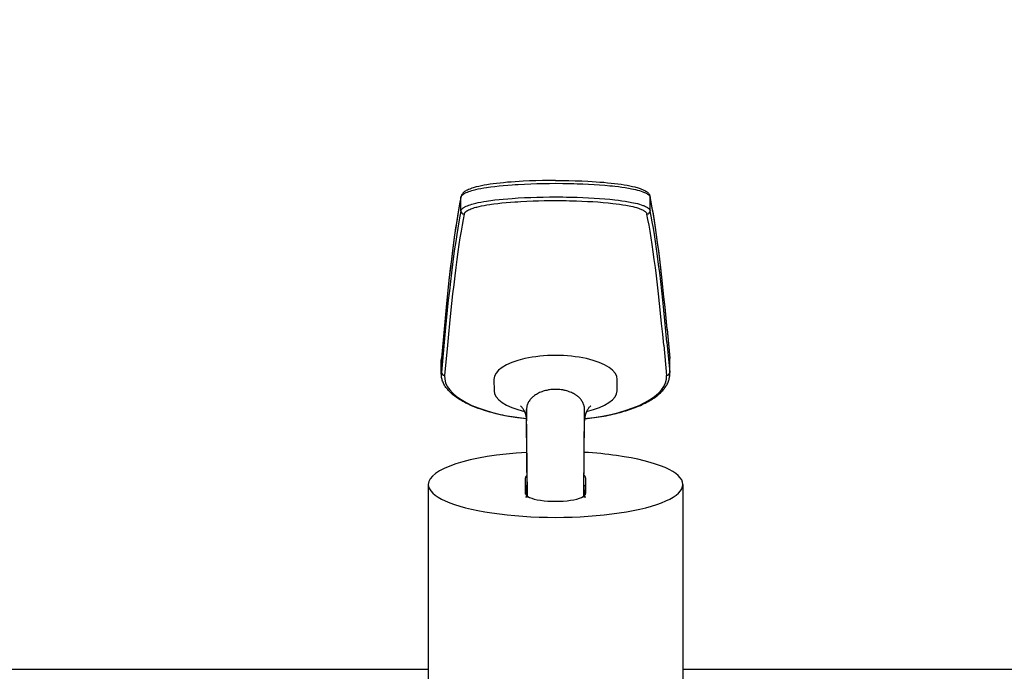
# Model space of a CAD drawing. Units: millimetres. Extents: x 2193 to 2382, y 1175 to 1344.
# Drawn here: x 2236 to 2236, y 1214 to 1214 of the extents above; entities that cross this region are included whole.
import ezdxf

# ---------------------------------------------------------------- set-up
doc = ezdxf.new("R2010")
doc.units = ezdxf.units.MM
for name, color, linetype in [('Arq-Cotas', 1, 'Continuous'), ('Arq-Hachuras', 252, 'Continuous'), ('Arq-Hidraulica', 1, 'Continuous')]:
    doc.layers.add(name, color=color, linetype=linetype)
doc.styles.add('ROMANS', font='romans')
doc.dimstyles.new('Escala 1-25', dxfattribs={"dimscale": 0, "dimtxt": 0.0375, "dimasz": 0.0375, "dimexe": 0.0375, "dimexo": 0.0375, "dimgap": 0.025, "dimtad": 1, "dimzin": 1, "dimdsep": 46, "dimtxsty": 'ROMANS', "dimblk": 'ARCHTICK', "dimcen": 0.0375, "dimdle": 0.0375, "dimclrd": 1, "dimclre": 1, "dimclrt": 2, "dimaunit": 1, "dimadec": 4, "dimazin": 0, "dimtfac": 1, "dimtofl": 0, "dimtmove": 1, "dimatfit": 3, "dimfxl": 0, "dimtolj": 1, "dimtzin": 0, "dimarcsym": 0})

# ---------------------------------------------------------------- blocks, each defined once
blk = doc.blocks.new('1173cconf_e')
for p, q in [((-13.338185, 173.484887), (-13.511434, 173.405343)), ((-13.152814, 173.56109), (-13.338185, 173.484887)), ((-12.955125, 173.634385), (-13.152814, 173.56109)), ((-12.804948, 173.685571), (-12.955125, 173.634385)), ((-12.648292, 173.735483), (-12.804948, 173.685571)), ((-12.485155, 173.784181), (-12.648292, 173.735483)), ((-12.315534, 173.83172), (-12.485155, 173.784181)), ((-12.412812, 173.433084), (-12.216304, 173.480928)), ((-12.139481, 173.878122), (-12.315534, 173.83172)), ((-12.216304, 173.480928), (-11.834728, 173.566041)), ((-11.768174, 173.967645), (-12.139481, 173.878122)), ((-11.834728, 173.566041), (-11.430647, 173.646829)), ((-11.371667, 174.052888), (-11.768174, 173.967645)), ((-11.430647, 173.646829), (-11.005522, 173.723314)), ((-10.950541, 174.133935), (-11.371667, 174.052888)), ((-11.005522, 173.723314), (-10.560808, 173.795534)), ((-10.5055, 174.210809), (-10.950541, 174.133935)), ((-10.560808, 173.795534), (-10.254156, 173.841318)), ((-10.037362, 174.283525), (-10.5055, 174.210809)), ((-10.254156, 173.841318), (-9.93985, 173.88524)), ((-9.547036, 174.352067), (-10.037362, 174.283525)), ((-9.93985, 173.88524), (-9.289923, 173.967546)), ((-9.035515, 174.416421), (-9.547036, 174.352067)), ((-9.289923, 173.967546), (-8.657159, 174.038087)), ((-8.503858, 174.476579), (-9.035515, 174.416421)), ((-8.657159, 174.038087), (-8.004279, 174.102357)), ((-7.953221, 174.53251), (-8.503858, 174.476579)), ((-8.004279, 174.102357), (-7.33369, 174.160486)), ((-7.384724, 174.584199), (-7.953221, 174.53251)), ((-6.799641, 174.631631), (-7.384724, 174.584199)), ((-7.33369, 174.160486), (-6.647646, 174.212594)), ((-6.199256, 174.674798), (-6.799641, 174.631631)), ((-6.647646, 174.212594), (-6.182735, 174.244058)), ((-5.584898, 174.71367), (-6.199256, 174.674798)), ((-6.182735, 174.244058), (-5.712461, 174.272951)), ((-5.712461, 174.272951), (-4.75791, 174.323175)), ((-4.957939, 174.748247), (-5.584898, 174.71367)), ((-3.996948, 174.792039), (-4.957939, 174.748247)), ((-4.75791, 174.323175), (-3.787735, 174.363565)), ((-3.015655, 174.826112), (-3.996948, 174.792039)), ((-3.787735, 174.363565), (-2.85063, 174.393159)), ((-2.019009, 174.850458), (-3.015655, 174.826112)), ((-2.85063, 174.393159), (-1.905042, 174.414186)), ((-1.012088, 174.865075), (-2.019009, 174.850458)), ((-1.905042, 174.414186), (-0.953888, 174.426759)), ((0, 174.869943), (-1.012088, 174.865075)), ((-0.953888, 174.426759), (0, 174.430948)), ((0, 174.869943), (1.012093, 174.865068)), ((0, 174.430948), (1.110896, 174.425264)), ((1.012093, 174.865068), (2.019035, 174.850458)), ((1.110896, 174.425264), (1.672214, 174.418039)), ((1.672214, 174.418039), (2.232112, 174.407876)), ((2.019035, 174.850458), (3.015704, 174.826112)), ((2.232112, 174.407876), (2.77621, 174.395105)), ((2.77621, 174.395105), (3.317876, 174.37948)), ((3.015704, 174.826112), (3.997002, 174.792032)), ((3.317876, 174.37948), (4.188895, 174.348054)), ((3.997002, 174.792032), (4.957978, 174.748247)), ((4.188895, 174.348054), (5.049295, 174.308938)), ((4.957978, 174.748247), (5.584922, 174.71367)), ((5.049295, 174.308938), (5.896174, 174.261949)), ((5.584922, 174.71367), (6.199267, 174.674798)), ((5.896174, 174.261949), (6.726419, 174.206926)), ((6.199267, 174.674798), (6.799646, 174.631639)), ((6.726419, 174.206926), (7.536715, 174.143655)), ((6.799646, 174.631639), (7.38473, 174.584199)), ((7.38473, 174.584199), (7.953236, 174.532503)), ((7.536715, 174.143655), (8.323556, 174.071939)), ((7.953236, 174.532503), (8.503885, 174.476571)), ((8.323556, 174.071939), (8.707035, 174.032846)), ((8.503885, 174.476571), (9.035553, 174.416414)), ((8.707035, 174.032846), (9.083254, 173.991563)), ((9.035553, 174.416414), (9.54708, 174.35206)), ((9.083254, 173.991563), (9.6329, 173.925477)), ((9.54708, 174.35206), (10.037403, 174.283517)), ((9.6329, 173.925477), (10.16342, 173.854318)), ((10.037403, 174.283517), (10.505533, 174.210801)), ((10.16342, 173.854318), (10.673079, 173.777994)), ((10.505533, 174.210801), (10.950561, 174.133928)), ((10.673079, 173.777994), (11.160092, 173.69642)), ((10.950561, 174.133928), (11.371674, 174.052888)), ((11.160092, 173.69642), (11.409095, 173.650903)), ((11.371674, 174.052888), (11.768174, 173.967645)), ((11.409095, 173.650903), (11.650882, 173.603876)), ((11.650882, 173.603876), (11.961495, 173.538804)), ((11.768174, 173.967645), (12.139482, 173.878122)), ((11.961495, 173.538804), (12.257946, 173.471025)), ((12.139482, 173.878122), (12.315537, 173.83172)), ((12.257946, 173.471025), (12.539443, 173.40056)), ((12.315537, 173.83172), (12.48516, 173.784181)), ((12.48516, 173.784181), (12.648302, 173.735483)), ((12.648302, 173.735483), (12.804962, 173.685571)), ((12.804962, 173.685571), (12.955144, 173.634378)), ((12.955144, 173.634378), (13.152827, 173.56109)), ((13.152827, 173.56109), (13.338191, 173.484887)), ((13.338191, 173.484887), (13.511434, 173.405343)), ((-14.490837, 172.309503), (-14.471353, 172.376642)), ((-14.460611, 172.48842), (-14.480787, 172.408616)), ((-14.471353, 172.376642), (-14.441097, 172.443208)), ((-14.433709, 172.566148), (-14.460611, 172.48842)), ((-14.441097, 172.443208), (-14.400131, 172.509126)), ((-14.401392, 172.63952), (-14.433709, 172.566148)), ((-14.363535, 172.710206), (-14.401392, 172.63952)), ((-14.400131, 172.509126), (-14.348542, 172.574319)), ((-14.321075, 172.777299), (-14.363535, 172.710206)), ((-14.348542, 172.574319), (-14.293853, 172.631624)), ((-14.27419, 172.841386), (-14.321075, 172.777299)), ((-14.293853, 172.631624), (-14.230945, 172.688272)), ((-14.22415, 172.901529), (-14.27419, 172.841386)), ((-14.230945, 172.688272), (-14.159919, 172.744218)), ((-14.170768, 172.958726), (-14.22415, 172.901529)), ((-14.11446, 173.01307), (-14.170768, 172.958726)), ((-14.159919, 172.744218), (-14.101391, 172.785707)), ((-14.055626, 173.064668), (-14.11446, 173.01307)), ((-14.101391, 172.785707), (-14.03841, 172.826761)), ((-13.993657, 173.114419), (-14.055626, 173.064668)), ((-14.03841, 172.826761), (-13.964954, 172.870904)), ((-13.929756, 173.161661), (-13.993657, 173.114419)), ((-13.964954, 172.870904), (-13.886374, 172.914499)), ((-13.805701, 173.244066), (-13.929756, 173.161661)), ((-13.886374, 172.914499), (-13.796738, 172.960527)), ((-13.672811, 173.321832), (-13.805701, 173.244066)), ((-13.796738, 172.960527), (-13.701428, 173.005906)), ((-13.701428, 173.005906), (-13.501287, 173.091806)), ((-13.511434, 173.405343), (-13.672811, 173.321832)), ((-13.501287, 173.091806), (-13.281074, 173.175111)), ((-13.281074, 173.175111), (-13.069143, 173.246911)), ((-13.069143, 173.246911), (-12.842598, 173.316545)), ((-12.842598, 173.316545), (-12.602047, 173.383973)), ((-12.602047, 173.383973), (-12.412812, 173.433084)), ((-9.289728, 171.882783), (-8.656982, 171.953386)), ((-8.656982, 171.953386), (-8.004164, 172.017701)), ((-8.004164, 172.017701), (-7.333688, 172.075853)), ((-7.333688, 172.075853), (-6.647813, 172.127992)), ((-6.647813, 172.127992), (-6.183049, 172.159471)), ((-6.183049, 172.159471), (-5.712948, 172.188379)), ((-5.712948, 172.188379), (-4.758818, 172.238618)), ((-4.758818, 172.238618), (-3.789145, 172.279024)), ((-3.789145, 172.279024), (-2.851669, 172.308656)), ((-2.851669, 172.308656), (-1.905723, 172.329713)), ((-1.905723, 172.329713), (-0.954224, 172.342302)), ((-0.954224, 172.342302), (0, 172.34649)), ((0, 172.346498), (1.110378, 172.340814)), ((1.110378, 172.340814), (1.671616, 172.333597)), ((1.671616, 172.333597), (2.231424, 172.323427)), ((2.231424, 172.323427), (2.775041, 172.31067)), ((2.775041, 172.31067), (3.316222, 172.295068)), ((3.316222, 172.295068), (4.186765, 172.263658)), ((4.186765, 172.263658), (5.046703, 172.224565)), ((5.046703, 172.224565), (5.89316, 172.177606)), ((5.89316, 172.177606), (6.723049, 172.122598)), ((6.723049, 172.122598), (7.533079, 172.059343)), ((7.533079, 172.059343), (8.319766, 171.987634)), ((8.319766, 171.987634), (8.703215, 171.948549)), ((8.703215, 171.948549), (9.079436, 171.907258)), ((12.539443, 173.40056), (12.837247, 173.318086)), ((12.837247, 173.318086), (13.113951, 173.232293)), ((13.113951, 173.232293), (13.368419, 173.143243)), ((13.368419, 173.143243), (13.486967, 173.097528)), ((13.486967, 173.097528), (13.599546, 173.051034)), ((13.511434, 173.405343), (13.672802, 173.321832)), ((13.599546, 173.051034), (13.78454, 172.966524)), ((13.672802, 173.321832), (13.805706, 173.244066)), ((13.78454, 172.966524), (13.872933, 172.92164)), ((13.805706, 173.244066), (13.929773, 173.161645)), ((13.872933, 172.92164), (13.955824, 172.876153)), ((13.929773, 173.161645), (13.993671, 173.114404)), ((13.955824, 172.876153), (14.027297, 172.833688)), ((13.993671, 173.114404), (14.055639, 173.06466)), ((14.027297, 172.833688), (14.093952, 172.79075)), ((14.055639, 173.06466), (14.11447, 173.013055)), ((14.093952, 172.79075), (14.18836, 172.722673)), ((14.11447, 173.013055), (14.170776, 172.958711)), ((14.170776, 172.958711), (14.224157, 172.901521)), ((14.18836, 172.722673), (14.270616, 172.65352)), ((14.224157, 172.901521), (14.274193, 172.841379)), ((14.270616, 172.65352), (14.340524, 172.583352)), ((14.274193, 172.841379), (14.321078, 172.777299)), ((14.321078, 172.777299), (14.363536, 172.710199)), ((14.340524, 172.583352), (14.397917, 172.512246)), ((14.363536, 172.710199), (14.401393, 172.639512)), ((14.397917, 172.512246), (14.43996, 172.445314)), ((14.401393, 172.639512), (14.433709, 172.566148)), ((14.433709, 172.566148), (14.460612, 172.48842)), ((14.43996, 172.445314), (14.470959, 172.377702)), ((14.460612, 172.48842), (14.480788, 172.408616)), ((14.470959, 172.377702), (14.490837, 172.309503)), ((-14.400111, 170.422517), (-14.34851, 170.487832)), ((-14.34851, 170.487832), (-14.29381, 170.545228)), ((-14.29381, 170.545228), (-14.23089, 170.601968)), ((-14.23089, 170.601968), (-14.159852, 170.658014)), ((-14.159852, 170.658014), (-14.101313, 170.699563)), ((-14.101313, 170.699563), (-14.038323, 170.740686)), ((-14.038323, 170.740686), (-13.964802, 170.784921)), ((-13.964802, 170.784921), (-13.886152, 170.828615)), ((-13.886152, 170.828615), (-13.796564, 170.874673)), ((-13.796564, 170.874673), (-13.701311, 170.920083)), ((-13.701311, 170.920083), (-13.501167, 171.006097)), ((-13.501167, 171.006097), (-13.280962, 171.089509)), ((-13.326214, 170.359758), (-13.158027, 170.438539)), ((-13.280962, 171.089509), (-13.06905, 171.161394)), ((-13.158027, 170.438539), (-12.972745, 170.515214)), ((-13.06905, 171.161394), (-12.842539, 171.231103)), ((-12.972745, 170.515214), (-12.794174, 170.581537)), ((-12.842539, 171.231103), (-12.602037, 171.298601)), ((-12.794174, 170.581537), (-12.602997, 170.646089)), ((-12.602997, 170.646089), (-12.399661, 170.708833)), ((-12.602037, 171.298601), (-12.412852, 171.347757)), ((-12.412852, 171.347757), (-12.216403, 171.395639)), ((-12.399661, 170.708833), (-12.239454, 170.754678)), ((-12.239454, 170.754678), (-12.072858, 170.799486)), ((-12.216403, 171.395639), (-11.834755, 171.480867)), ((-12.072858, 170.799486), (-11.721279, 170.885934)), ((-11.834755, 171.480867), (-11.430609, 171.561754)), ((-11.721279, 170.885934), (-11.345588, 170.968332)), ((-11.430609, 171.561754), (-11.005431, 171.63833)), ((-11.345588, 170.968332), (-10.947985, 171.046472)), ((-11.005431, 171.63833), (-10.560671, 171.710618)), ((-10.947985, 171.046472), (-10.529878, 171.120393)), ((-10.560671, 171.710618), (-10.253994, 171.756448)), ((-10.529878, 171.120393), (-10.092668, 171.190118)), ((-10.253994, 171.756448), (-9.93967, 171.800416)), ((-10.092668, 171.190118), (-9.791267, 171.234285)), ((-9.93967, 171.800416), (-9.289728, 171.882783)), ((-9.791267, 171.234285), (-9.482398, 171.276613)), ((-9.482398, 171.276613), (-8.843852, 171.355836)), ((-8.843852, 171.355836), (-8.222319, 171.423608)), ((-8.222319, 171.423608), (-7.581165, 171.485208)), ((-7.581165, 171.485208), (-6.922752, 171.540765)), ((-6.922752, 171.540765), (-6.249304, 171.590394)), ((-6.249304, 171.590394), (-5.793014, 171.620263)), ((-5.793014, 171.620263), (-5.331532, 171.6476)), ((-5.331532, 171.6476), (-4.395073, 171.69481)), ((-4.395073, 171.69481), (-3.443664, 171.732309)), ((-3.443664, 171.732309), (-2.590785, 171.757623)), ((-2.590785, 171.757623), (-1.730975, 171.775621)), ((-1.730975, 171.775621), (-0.866608, 171.786386)), ((-0.866608, 171.786386), (0, 171.789972)), ((0, 171.789972), (1.073594, 171.784463)), ((1.073594, 171.784463), (1.615031, 171.777482)), ((1.615031, 171.777482), (2.155056, 171.767656)), ((2.155056, 171.767656), (2.681735, 171.755258)), ((2.681735, 171.755258), (3.205988, 171.740106)), ((3.205988, 171.740106), (4.04725, 171.709657)), ((4.04725, 171.709657), (4.878013, 171.671754)), ((4.878013, 171.671754), (5.695445, 171.626245)), ((5.695445, 171.626245), (6.496527, 171.572954)), ((6.496527, 171.572954), (7.278051, 171.511697)), ((7.278051, 171.511697), (8.036639, 171.442285)), ((8.036639, 171.442285), (8.406232, 171.404458)), ((8.406232, 171.404458), (8.768751, 171.364519)), ((8.768751, 171.364519), (9.298244, 171.300584)), ((9.079436, 171.907258), (9.629145, 171.841157)), ((9.298244, 171.300584), (9.809159, 171.231767)), ((9.629145, 171.841157), (10.159801, 171.76996)), ((9.809159, 171.231767), (10.299842, 171.157976)), ((10.159801, 171.76996), (10.669658, 171.69359)), ((10.299842, 171.157976), (10.768602, 171.079149)), ((10.669658, 171.69359), (11.15692, 171.611955)), ((10.768602, 171.079149), (11.012722, 171.034318)), ((11.012722, 171.034318), (11.249602, 170.987977)), ((11.15692, 171.611955), (11.406035, 171.566408)), ((11.249602, 170.987977), (11.553638, 170.923837)), ((11.406035, 171.566408), (11.647946, 171.519334)), ((11.553638, 170.923837), (11.843485, 170.857011)), ((11.647946, 171.519334), (11.958742, 171.454202)), ((11.843485, 170.857011), (12.11836, 170.7875)), ((11.958742, 171.454202), (12.255396, 171.386361)), ((12.11836, 170.7875), (12.408716, 170.706125)), ((12.255396, 171.386361), (12.537112, 171.315805)), ((12.408716, 170.706125), (12.677999, 170.621446)), ((12.537112, 171.315805), (12.835178, 171.233232)), ((12.677999, 170.621446), (12.925104, 170.53354)), ((12.835178, 171.233232), (13.112153, 171.14731)), ((12.925104, 170.53354), (13.040005, 170.488405)), ((13.040005, 170.488405), (13.148963, 170.442499)), ((13.112153, 171.14731), (13.366897, 171.058122)), ((13.148963, 170.442499), (13.327607, 170.359056)), ((13.366897, 171.058122), (13.485582, 171.01233)), ((13.485582, 171.01233), (13.598294, 170.965753)), ((13.598294, 170.965753), (13.783519, 170.88109)), ((13.783519, 170.88109), (13.87194, 170.836168)), ((13.87194, 170.836168), (13.954866, 170.790635)), ((13.954866, 170.790635), (14.026522, 170.748048)), ((14.026522, 170.748048), (14.093344, 170.704965)), ((14.093344, 170.704965), (14.187885, 170.636751)), ((14.187885, 170.636751), (14.270259, 170.567445)), ((14.270259, 170.567445), (14.34027, 170.497117)), ((14.34027, 170.497117), (14.397749, 170.425859)), ((-14.490837, 170.222528), (-14.471349, 170.289796)), ((-14.471349, 170.289796), (-14.441086, 170.356485)), ((-14.441086, 170.356485), (-14.400111, 170.422517)), ((-13.991153, 169.727823), (-13.974115, 169.788423)), ((-13.974115, 169.788423), (-13.948173, 169.848543)), ((-13.948173, 169.848543), (-13.913373, 169.908121)), ((-13.913373, 169.908121), (-13.869773, 169.967103)), ((-13.869773, 169.967103), (-13.837313, 170.004487)), ((-13.837313, 170.004487), (-13.801308, 170.041604)), ((-13.801308, 170.041604), (-13.758262, 170.081552)), ((-13.758262, 170.081552), (-13.711108, 170.121148)), ((-13.711108, 170.121148), (-13.609099, 170.196214)), ((-13.609099, 170.196214), (-13.545225, 170.23781)), ((-13.545225, 170.23781), (-13.476744, 170.278947)), ((-13.476744, 170.278947), (-13.326214, 170.359758)), ((13.327607, 170.359056), (13.411021, 170.315668)), ((13.411021, 170.315668), (13.489201, 170.271699)), ((13.489201, 170.271699), (13.559472, 170.228837)), ((13.559472, 170.228837), (13.624748, 170.185472)), ((13.624748, 170.185472), (13.714738, 170.118249)), ((13.714738, 170.118249), (13.792698, 170.049951)), ((13.792698, 170.049951), (13.858445, 169.980668)), ((13.858445, 169.980668), (13.911821, 169.910463)), ((13.911821, 169.910463), (13.947372, 169.850122)), ((13.947372, 169.850122), (13.973833, 169.789216)), ((13.973833, 169.789216), (13.991154, 169.727823)), ((14.397749, 170.425859), (14.439874, 170.358735)), ((14.439874, 170.358735), (14.470929, 170.290933)), ((14.470929, 170.290933), (14.490837, 170.222535)), ((-17.496807, 145.075651), (-17.5, 145.214837)), ((-17.487304, 144.93678), (-17.496807, 145.075651)), ((-17.471485, 144.798013), (-17.487304, 144.93678)), ((-17.449472, 144.660085), (-17.471485, 144.798013)), ((17.449457, 144.660001), (17.471476, 144.797944)), ((17.471476, 144.797944), (17.487299, 144.936731)), ((17.487299, 144.936731), (17.496806, 145.075624)), ((17.496806, 145.075624), (17.5, 145.214834)), ((-17.421161, 144.522222), (-17.449472, 144.660085)), ((-17.386873, 144.385724), (-17.421161, 144.522222)), ((-17.346941, 144.251222), (-17.386873, 144.385724)), ((-17.30149, 144.11849), (-17.346941, 144.251222)), ((-17.239818, 143.96137), (-17.30149, 144.11849)), ((-17.170215, 143.80578), (-17.239818, 143.96137)), ((-17.092832, 143.651811), (-17.170215, 143.80578)), ((-17.007724, 143.499387), (-17.092832, 143.651811)), ((-16.90109, 143.327024), (-17.007724, 143.499387)), ((-16.785659, 143.158182), (-16.90109, 143.327024)), ((16.847164, 143.246141), (16.940422, 143.388524)), ((16.940422, 143.388524), (17.026963, 143.532529)), ((17.026963, 143.532529), (17.10665, 143.678098)), ((17.10665, 143.678098), (17.179369, 143.825193)), ((17.179369, 143.825193), (17.245089, 143.973989)), ((17.245089, 143.973989), (17.301615, 144.118829)), ((17.301615, 144.118829), (17.346976, 144.251329)), ((17.346976, 144.251329), (17.386839, 144.385599)), ((17.386839, 144.385599), (17.421137, 144.522119)), ((17.421137, 144.522119), (17.449457, 144.660001)), ((-16.660835, 142.99159), (-16.785659, 143.158182)), ((-16.52779, 142.828458), (-16.660835, 142.99159)), ((-16.393812, 142.676355), (-16.52779, 142.828458)), ((-16.25198, 142.526315), (-16.393812, 142.676355)), ((-16.10239, 142.378328), (-16.25198, 142.526315)), ((-15.945132, 142.232389), (-16.10239, 142.378328)), ((-15.780315, 142.088514), (-15.945132, 142.232389)), ((-15.607992, 141.946679), (-15.780315, 142.088514)), ((-15.428252, 141.806905), (-15.607992, 141.946679)), ((-15.241172, 141.669187), (-15.428252, 141.806905)), ((-3.38173, 141.793195), (-3.493098, 141.699899)), ((-3.312327, 141.847711), (-3.38173, 141.793195)), ((-3.241033, 141.901094), (-3.312327, 141.847711)), ((-3.09293, 142.004327), (-3.241033, 141.901094)), ((-2.937743, 142.102659), (-3.09293, 142.004327)), ((-2.775817, 142.195859), (-2.937743, 142.102659)), ((-2.607514, 142.283704), (-2.775817, 142.195859)), ((-2.443158, 142.361516), (-2.607514, 142.283704)), ((-2.273801, 142.434202), (-2.443158, 142.361516)), ((-2.099795, 142.501607), (-2.273801, 142.434202)), ((-1.9215, 142.563592), (-2.099795, 142.501607)), ((-1.739283, 142.620023), (-1.9215, 142.563592)), ((-1.55352, 142.670781), (-1.739283, 142.620023)), ((-1.364592, 142.715764), (-1.55352, 142.670781)), ((-1.172887, 142.75488), (-1.364592, 142.715764)), ((-1.062245, 142.774564), (-1.172887, 142.75488)), ((-0.950899, 142.792295), (-1.062245, 142.774564)), ((-0.726388, 142.82184), (-0.950899, 142.792295)), ((-0.499953, 142.843442), (-0.726388, 142.82184)), ((-0.272196, 142.857042), (-0.499953, 142.843442)), ((-0.043723, 142.862607), (-0.272196, 142.857042)), ((0.184859, 142.86012), (-0.043723, 142.862607)), ((0.412944, 142.849588), (0.184859, 142.86012)), ((0.639925, 142.831045), (0.412944, 142.849588)), ((0.865201, 142.804532), (0.639925, 142.831045)), ((0.977012, 142.788312), (0.865201, 142.804532)), ((1.088172, 142.770131), (0.977012, 142.788312)), ((1.198609, 142.749994), (1.088172, 142.770131)), ((1.308248, 142.727922), (1.198609, 142.749994)), ((1.417016, 142.703927), (1.308248, 142.727922)), ((1.524841, 142.678026), (1.417016, 142.703927)), ((1.711051, 142.628164), (1.524841, 142.678026)), ((1.893774, 142.572614), (1.711051, 142.628164)), ((2.072637, 142.511499), (1.893774, 142.572614)), ((2.247273, 142.44494), (2.072637, 142.511499)), ((2.417326, 142.373075), (2.247273, 142.44494)), ((2.582446, 142.29606), (2.417326, 142.373075)), ((2.742295, 142.214055), (2.582446, 142.29606)), ((2.896544, 142.127237), (2.742295, 142.214055)), ((2.977495, 142.078359), (2.896544, 142.127237)), ((3.056669, 142.028154), (2.977495, 142.078359)), ((3.133078, 141.977304), (3.056669, 142.028154)), ((3.207666, 141.925218), (3.133078, 141.977304)), ((3.304804, 141.853464), (3.207666, 141.925218)), ((3.398491, 141.779626), (3.304804, 141.853464)), ((3.488634, 141.703782), (3.398491, 141.779626)), ((15.242226, 141.669942), (15.458226, 141.829709)), ((15.458226, 141.829709), (15.67102, 141.997613)), ((15.67102, 141.997613), (15.872515, 142.167932)), ((15.872515, 142.167932), (16.06328, 142.341169)), ((16.06328, 142.341169), (16.181015, 142.454931)), ((16.181015, 142.454931), (16.295805, 142.571664)), ((16.295805, 142.571664), (16.412701, 142.697267)), ((16.412701, 142.697267), (16.525833, 142.826261)), ((16.525833, 142.826261), (16.640864, 142.96623)), ((16.640864, 142.96623), (16.747277, 143.105367)), ((16.747277, 143.105367), (16.847164, 143.246141)), ((-15.046844, 141.533559), (-15.241172, 141.669187)), ((-14.845324, 141.400018), (-15.046844, 141.533559)), ((-14.636689, 141.268583), (-14.845324, 141.400018)), ((-14.421016, 141.139272), (-14.636689, 141.268583)), ((-14.198399, 141.012124), (-14.421016, 141.139272)), ((-13.968901, 140.887159), (-14.198399, 141.012124)), ((-13.729378, 140.762819), (-13.968901, 140.887159)), ((-13.509039, 140.653325), (-13.729378, 140.762819)), ((-13.339357, 140.572114), (-13.509039, 140.653325)), ((-13.097775, 140.460649), (-13.339357, 140.572114)), ((-12.859663, 140.35539), (-13.097775, 140.460649)), ((-12.616185, 140.252134), (-12.859663, 140.35539)), ((-5.333521, 140.304052), (-5.38181, 140.343095)), ((-5.268346, 140.243677), (-5.333521, 140.304052)), ((-4.380387, 140.323446), (-4.40806, 140.193681)), ((-4.344611, 140.452279), (-4.380387, 140.323446)), ((-4.300791, 140.57995), (-4.344611, 140.452279)), ((-4.249001, 140.70622), (-4.300791, 140.57995)), ((-4.189328, 140.830865), (-4.249001, 140.70622)), ((-4.121873, 140.953653), (-4.189328, 140.830865)), ((-4.04675, 141.074357), (-4.121873, 140.953653)), ((-3.964088, 141.192758), (-4.04675, 141.074357)), ((-3.881814, 141.299081), (-3.964088, 141.192758)), ((-3.793444, 141.403116), (-3.881814, 141.299081)), ((-3.699107, 141.504705), (-3.793444, 141.403116)), ((-3.598943, 141.603681), (-3.699107, 141.504705)), ((-3.493098, 141.699899), (-3.598943, 141.603681)), ((3.596195, 141.606279), (3.488634, 141.703782)), ((3.697915, 141.505929), (3.596195, 141.606279)), ((3.79364, 141.402891), (3.697915, 141.505929)), ((3.883224, 141.297338), (3.79364, 141.402891)), ((3.966534, 141.189432), (3.883224, 141.297338)), ((4.043444, 141.079355), (3.966534, 141.189432)), ((4.119187, 140.958227), (4.043444, 141.079355)), ((4.187202, 140.834993), (4.119187, 140.958227)), ((4.247372, 140.709878), (4.187202, 140.834993)), ((4.299595, 140.58312), (4.247372, 140.709878)), ((4.343782, 140.454946), (4.299595, 140.58312)), ((4.379859, 140.325593), (4.343782, 140.454946)), ((4.394837, 140.260553), (4.379859, 140.325593)), ((5.309886, 140.283018), (5.275409, 140.250532)), ((5.345274, 140.314062), (5.309886, 140.283018)), ((5.382153, 140.343309), (5.345274, 140.314062)), ((12.453612, 140.18551), (12.722459, 140.296678)), ((12.722459, 140.296678), (12.984991, 140.410245)), ((12.984991, 140.410245), (13.241103, 140.526174)), ((13.241103, 140.526174), (13.490699, 140.644418)), ((13.490699, 140.644418), (13.73369, 140.764951)), ((13.73369, 140.764951), (13.969978, 140.887731)), ((13.969978, 140.887731), (14.199477, 141.012727)), ((14.199477, 141.012727), (14.422091, 141.139902)), ((14.422091, 141.139902), (14.63776, 141.269239)), ((14.63776, 141.269239), (14.84639, 141.400705)), ((14.84639, 141.400705), (15.047903, 141.53428)), ((15.047903, 141.53428), (15.242226, 141.669942)), ((-12.367426, 140.150911), (-12.616185, 140.252134)), ((-12.113473, 140.051755), (-12.367426, 140.150911)), ((-11.854405, 139.954698), (-12.113473, 140.051755)), ((-11.590319, 139.859777), (-11.854405, 139.954698)), ((-11.317421, 139.765722), (-11.590319, 139.859777)), ((-11.015147, 139.666025), (-11.317421, 139.765722)), ((-10.710797, 139.570188), (-11.015147, 139.666025)), ((-10.400975, 139.477052), (-10.710797, 139.570188)), ((-10.085822, 139.386659), (-10.400975, 139.477052)), ((-9.765482, 139.299058), (-10.085822, 139.386659)), ((-9.440095, 139.214288), (-9.765482, 139.299058)), ((-9.109817, 139.132394), (-9.440095, 139.214288)), ((-8.7748, 139.053415), (-9.109817, 139.132394)), ((-8.435201, 138.977395), (-8.7748, 139.053415)), ((-8.091186, 138.904371), (-8.435201, 138.977395)), ((-7.742917, 138.834386), (-8.091186, 138.904371)), ((-7.390567, 138.767476), (-7.742917, 138.834386)), ((-7.034307, 138.703676), (-7.390567, 138.767476)), ((-5.221441, 140.195855), (-5.268346, 140.243677)), ((-5.168602, 140.137754), (-5.221441, 140.195855)), ((-5.110284, 140.068384), (-5.168602, 140.137754)), ((-5.047532, 139.987275), (-5.110284, 140.068384)), ((-4.981559, 139.894143), (-5.047532, 139.987275)), ((-4.913686, 139.788865), (-4.981559, 139.894143)), ((-4.845321, 139.671499), (-4.913686, 139.788865)), ((-4.777215, 139.540861), (-4.845321, 139.671499)), ((-4.711052, 139.397321), (-4.777215, 139.540861)), ((-4.652284, 139.251596), (-4.711052, 139.397321)), ((-4.624567, 139.175008), (-4.652284, 139.251596)), ((-4.598716, 139.097768), (-4.624567, 139.175008)), ((-4.573914, 139.017179), (-4.598716, 139.097768)), ((-4.551105, 138.936006), (-4.573914, 139.017179)), ((-4.529733, 138.851995), (-4.551105, 138.936006)), ((-4.510459, 138.76748), (-4.529733, 138.851995)), ((-4.492933, 138.680677), (-4.510459, 138.76748)), ((-4.441531, 139.866758), (-4.442082, 139.801179)), ((-4.438931, 139.93231), (-4.441531, 139.866758)), ((-4.434282, 139.997808), (-4.438931, 139.93231)), ((-4.427585, 140.063222), (-4.434282, 139.997808)), ((-4.418843, 140.128526), (-4.427585, 140.063222)), ((-4.40806, 140.193681), (-4.418843, 140.128526)), ((4.407766, 140.195302), (4.394837, 140.260553)), ((4.423306, 140.097108), (4.407766, 140.195302)), ((4.434211, 139.998624), (4.423306, 140.097108)), ((4.440471, 139.899946), (4.434211, 139.998624)), ((4.442083, 139.801179), (4.440471, 139.899946)), ((4.511885, 138.774068), (4.494044, 138.686517)), ((4.531498, 138.859262), (4.511885, 138.774068)), ((4.553245, 138.943937), (4.531498, 138.859262)), ((4.57644, 139.025697), (4.553245, 138.943937)), ((4.601659, 139.106855), (4.57644, 139.025697)), ((4.627912, 139.184545), (4.601659, 139.106855)), ((4.65606, 139.261571), (4.627912, 139.184545)), ((4.715993, 139.408666), (4.65606, 139.261571)), ((4.748648, 139.481107), (4.715993, 139.408666)), ((4.783096, 139.552713), (4.748648, 139.481107)), ((4.85191, 139.68332), (4.783096, 139.552713)), ((4.920962, 139.800607), (4.85191, 139.68332)), ((4.989359, 139.905557), (4.920962, 139.800607)), ((5.055666, 139.998136), (4.989359, 139.905557)), ((5.118526, 140.078481), (5.055666, 139.998136)), ((5.176722, 140.146924), (5.118526, 140.078481)), ((5.229227, 140.203996), (5.176722, 140.146924)), ((5.275409, 140.250532), (5.229227, 140.203996)), ((7.034721, 138.703748), (7.391044, 138.767564)), ((7.391044, 138.767564), (7.743455, 138.834489)), ((7.743455, 138.834489), (8.09178, 138.904493)), ((8.09178, 138.904493), (8.435848, 138.977537)), ((8.435848, 138.977537), (8.795786, 139.058328)), ((8.795786, 139.058328), (9.280703, 139.174322)), ((9.280703, 139.174322), (9.593795, 139.253812)), ((9.593795, 139.253812), (9.893444, 139.333547)), ((9.893444, 139.333547), (10.188704, 139.4157)), ((10.188704, 139.4157), (10.479464, 139.500238)), ((10.479464, 139.500238), (10.765612, 139.587121)), ((10.765612, 139.587121), (11.047036, 139.676324)), ((11.047036, 139.676324), (11.323632, 139.767804)), ((11.323632, 139.767804), (11.609037, 139.866388)), ((11.609037, 139.866388), (11.897415, 139.970537)), ((11.897415, 139.970537), (12.178564, 140.076784)), ((12.178564, 140.076784), (12.453612, 140.18551)), ((-6.674314, 138.643026), (-7.034307, 138.703676)), ((-6.31077, 138.585557), (-6.674314, 138.643026)), ((-5.943856, 138.531305), (-6.31077, 138.585557)), ((-5.573759, 138.480295), (-5.943856, 138.531305)), ((-5.200672, 138.432565), (-5.573759, 138.480295)), ((-4.824786, 138.388139), (-5.200672, 138.432565)), ((-4.4463, 138.347043), (-4.824786, 138.388139)), ((-4.477615, 138.593458), (-4.492933, 138.680677)), ((-4.464324, 138.504526), (-4.477615, 138.593458)), ((-4.453232, 138.415285), (-4.464324, 138.504526)), ((-4.444243, 138.32493), (-4.453232, 138.415285)), ((-4.434971, 138.17365), (-4.444243, 138.32493)), ((-4.431533, 138.052091), (-4.434971, 138.17365)), ((4.435029, 138.174848), (4.431533, 138.052091)), ((4.444467, 138.327562), (4.435029, 138.174848)), ((4.453621, 138.418748), (4.444467, 138.327562)), ((4.446305, 138.347043), (4.824835, 138.388143)), ((4.464915, 138.508806), (4.453621, 138.418748)), ((4.47845, 138.598546), (4.464915, 138.508806)), ((4.494044, 138.686517), (4.47845, 138.598546)), ((4.824835, 138.388143), (5.20077, 138.432577)), ((5.20077, 138.432577), (5.573913, 138.480317)), ((5.573913, 138.480317), (5.944071, 138.531335)), ((5.944071, 138.531335), (6.31105, 138.585599)), ((6.31105, 138.585599), (6.674662, 138.643083)), ((6.674662, 138.643083), (7.034721, 138.703748)), ((-19.5, 128.298658), (-19.5, 77.587552)), ((19.5, 128.299051), (19.5, 77.587945))]:
    blk.add_line(p, q)
at = {"ltscale": 0.052174}
for p, q in [((-14.490837, 170.222537), (-14.490837, 172.309503)), ((14.490837, 170.222534), (14.490837, 172.309504))]:
    blk.add_line(p, q, dxfattribs=at)
at = {"ltscale": 0.111123}
for p, q in [((-17.083133, 152.036156), (-17.488941, 147.60981)), ((-17.08136, 152.079644), (-17.487168, 147.653297)), ((17.081361, 152.079644), (17.487169, 147.653299)), ((17.083134, 152.036156), (17.488942, 147.60981))]:
    blk.add_line(p, q, dxfattribs=at)
at = {"ltscale": 0.116416}
for p, q in [((-17.063801, 150.089178), (-17.488941, 145.451971)), ((-16.564117, 149.623443), (-16.989257, 144.986237)), ((16.564118, 149.623443), (16.989258, 144.986237)), ((17.063802, 150.089178), (17.488942, 145.451971))]:
    blk.add_line(p, q, dxfattribs=at)
at = {"ltscale": 0.053946}
for p, q in [((-17.5, 145.215377), (-17.5, 147.373215)), ((-17.488941, 145.451971), (-17.488941, 147.60981)), ((17.488942, 145.451971), (17.488942, 147.609811)), ((17.5, 145.215378), (17.5, 147.373216))]:
    blk.add_line(p, q, dxfattribs=at)
at = {"ltscale": 0.043645}
for p, q in [((-9.441891, 144.393535), (-9.431369, 142.64775)), ((9.43137, 142.64775), (9.441892, 144.393535)), ((-4.442082, 139.801178), (-4.431559, 138.055393)), ((4.43156, 138.055393), (4.442083, 139.801178))]:
    blk.add_line(p, q, dxfattribs=at)
at = {"ltscale": 0.332647}
for p, q in [((-4.325094, 126.495809), (-4.442082, 139.801178)), ((4.325094, 126.495809), (4.442083, 139.801178))]:
    blk.add_line(p, q, dxfattribs=at)
at = {"ltscale": 0.264974}
for p, q in [((-4.338371, 127.456826), (-4.431559, 138.055393)), ((4.338371, 127.456826), (4.43156, 138.055393))]:
    blk.add_line(p, q, dxfattribs=at)
at = {"ltscale": 0.264859}
for p, q in [((-4.338385, 127.458153), (-4.431533, 138.052089)), ((4.338386, 127.458152), (4.431533, 138.052089))]:
    blk.add_line(p, q, dxfattribs=at)
at = {"ltscale": 0.060175}
for p, q in [((-4.6, 126.901232), (-4.6, 129.308249)), ((4.6, 129.308249), (4.6, 126.901232))]:
    blk.add_line(p, q, dxfattribs=at)
at = {"ltscale": 0.023956}
blk.add_line((-4.6, 127.85936), (-4.6, 126.901126), dxfattribs=at)
at = {"ltscale": 0.027877}
for p, q in [((-4.58442, 126.803229), (-4.594491, 127.918249)), ((4.58442, 126.803227), (4.594492, 127.918251))]:
    blk.add_line(p, q, dxfattribs=at)
at = {"ltscale": 0.027869}
blk.add_line((-4.584421, 126.803234), (-4.59449, 127.917964), dxfattribs=at)
at = {"ltscale": 0.024007}
for p, q in [((-4.326236, 126.496626), (-4.338371, 127.456826)), ((4.338371, 127.456826), (4.326237, 126.496626))]:
    blk.add_line(p, q, dxfattribs=at)
at = {"ltscale": 0.02787}
blk.add_line((4.584422, 126.803231), (4.594491, 127.917966), dxfattribs=at)
at = {"ltscale": 0.007578}
for p, q in [((-4.612528, 126.41097), (-4.309419, 126.41097)), ((4.309419, 126.41097), (4.612529, 126.41097))]:
    blk.add_line(p, q, dxfattribs=at)
for centre, radius, start, end in [((-14.005923, 172.310403), 0.484915, 168.314469, 180.106415), ((14.005923, 172.310405), 0.484915, 359.893573, 11.68553), ((-13.991502, 170.228288), 0.499965, 180.65997, 270.039941), ((13.991501, 170.228277), 0.49996, 269.960294, 359.341128), ((-14.433349, 147.373029), 3.066652, 174.756291, 179.996525), ((-14.959941, 147.373021), 2.540059, 174.651033, 179.99563), ((14.433357, 147.37303), 3.066645, 0.003482, 5.243727), ((14.95994, 147.373022), 2.540061, 0.004367, 5.348964), ((-14.959939, 145.215183), 2.540062, 174.651037, 179.995625), ((14.959967, 145.215185), 2.540034, 359.992031, 5.348983), ((-3.499999, 126.413006), 1, 146.324293, 167.617137), ((3.5, 126.413006), 1, 12.382861, 33.675981)]:
    blk.add_arc(centre, radius, start, end)
for centre, major_axis, ratio, start_param, end_param in [((-13.865792, -171.997238), (-1.518511, -349.500497), 0.035301, 3.3143581513, 3.5258546094), ((-13.401598, -226.763998), (-1.09803, -404.432943), 0.033248, 3.3031452376, 3.4993160319), ((13.401541, -226.772805), (1.097975, -404.441755), 0.033248, 2.7838731812, 2.9800417782), ((13.865792, -171.997248), (1.518511, -349.500507), 0.035301, 2.7573307031, 2.9688271577), ((-13.865792, -171.997248), (-1.509387, -347.400507), 0.035301, 3.3146624832, 3.5258546026), ((-13.366097, -172.00119), (-1.509382, -346.902282), 0.035352, 3.314662502, 3.5258540577), ((13.366137, -171.993821), (1.509419, -346.894909), 0.035352, 2.7573271412, 2.9685210254), ((13.866151, -171.928834), (1.509725, -347.332055), 0.035304, 2.7572925948, 2.9685063033), ((0, 144.4021), (9.441918, 0), 0.387953, 6.2808469442, 9.4271162446), ((-16.989257, 147.607642), (0.497912, -0.045649), 0.926586, 3.1415770653, 3.2355385543), ((16.989258, 147.607642), (-0.497912, -0.045649), 0.926586, 3.0476468626, 3.1416096788), ((-16.989257, 145.449803), (-0.497912, 0.045649), 0.926586, 0.0939459484, 1.6555425059), ((-0.000003, 144.751809), (16.999997, -0.000002), 0.387952, 3.1060401953, 4.447529967), ((-0.00003, 144.751821), (17.00003, -0.00001), 0.387952, 4.9772498076, 6.3187376938), ((16.989258, 145.449803), (0.497912, 0.045649), 0.926586, 4.6276429385, 6.1892394065), ((0.000092, 142.656324), (9.431486, 0.00002), 0.387952, 3.1439304904, 4.1838757679), ((0.000014, 142.656303), (9.431381, 0.000003), 0.387953, 5.2409107826, 6.2808467484), ((0, 128.298855), (-19.5, 0), 0.258819, 4.9394117035, 6.2832242159), ((0, 128.298855), (-19.5, 0), 0.258819, 4.2123889804, 4.4853662655), ((0, 128.298855), (-19.5, 0), 0.258819, 3.1416315623, 4.2123889804), ((0, 128.298855), (-19.5, 0), 0.258819, 0.0000389087, 3.1416315623), ((0, 129.308249), (-4.6, 0), 0.258819, 5.9573573711, 6.2831853072), ((0, 127.85936), (4.6, 0), 0.258819, 2.8072793903, 3.1415926536), ((0, 127.85936), (4.6, 0), 0.258819, 0, 0.3343132508), ((0, 129.308249), (-4.6, 0), 0.258819, 3.1415926536, 3.4674205796), ((0, 126.901232), (-4.6, 0), 0.258819, 6.2831853072, 9.4247779608), ((-5, 127.369607), (-1, 0), 0.275472, 1.9962458828, 2.2987210401), ((-3.5, 126.413006), (1, 0), 0.965961, 2.5539721393, 2.9192870154), ((3.5, 126.413006), (-1, 0), 0.965961, 3.3638982441, 3.7292178118), ((5, 127.369607), (-1, 0), 0.275472, 0.8428716327, 1.1453467711)]:
    blk.add_ellipse(centre, major_axis=major_axis, ratio=ratio, start_param=start_param, end_param=end_param)
blk = doc.blocks.new('_ArchTick')
at = {"color": 0, "linetype": 'ByBlock', "const_width": 0.15}
blk.add_lwpolyline([(-0.5, -0.5), (0.5, 0.5)], dxfattribs=at)

msp = doc.modelspace()

# ---------------------------------------------------------------- hatches: boundary and pattern name
at = {"layer": 'Arq-Hachuras'}
h = msp.add_hatch(dxfattribs=at)
h.set_pattern_fill('AR-RROOF', color=256, scale=0.04, angle=45)
h.set_pattern_definition([(45, (6.0387, 4.1006), (0.8621046, 2.29894557), [15.24, -2.032, 5.08, -1.016]), (45, (6.635, 5.4153), (-1.67391974, 0.23707876), [3.048, -0.33528, 6.096, -0.762]), (45, (5.78724, 5.07046), (3.25444482, 4.21712827), [8.128, -1.4224, 4.064, -1.016])])
h.paths.add_polyline_path([(2235.53453, 1213.82663), (2236.03453, 1213.82663), (2236.03453, 1214.72663), (2235.53453, 1214.72663)])

# ---------------------------------------------------------------- linework, layer by layer
at = {"layer": 'Arq-Cotas'}
msp.add_lwpolyline([(2235.80402, 1213.82663), (2236.03453, 1213.82663), (2236.03453, 1214.72663), (2235.53453, 1214.72663), (2235.53453, 1213.82663), (2235.76502, 1213.82663)], dxfattribs=at)

# ---------------------------------------------------------------- block references
at = {"layer": 'Arq-Hidraulica', "xscale": 0.001, "yscale": 0.001, "zscale": 0.001}
msp.add_blockref('1173cconf_e', (2235.78452, 1213.72663), dxfattribs=at)

# ---------------------------------------------------------------- leaders
at = {"layer": 'Arq-Cotas'}
msp.add_leader([(2235.80522, 1213.80526), (2237.34174, 1214.3832), (2238.1029, 1214.3832)], dimstyle='Escala 1-25', override={"dimscale": 1}, dxfattribs=at)

doc.saveas('drawing.dxf')
